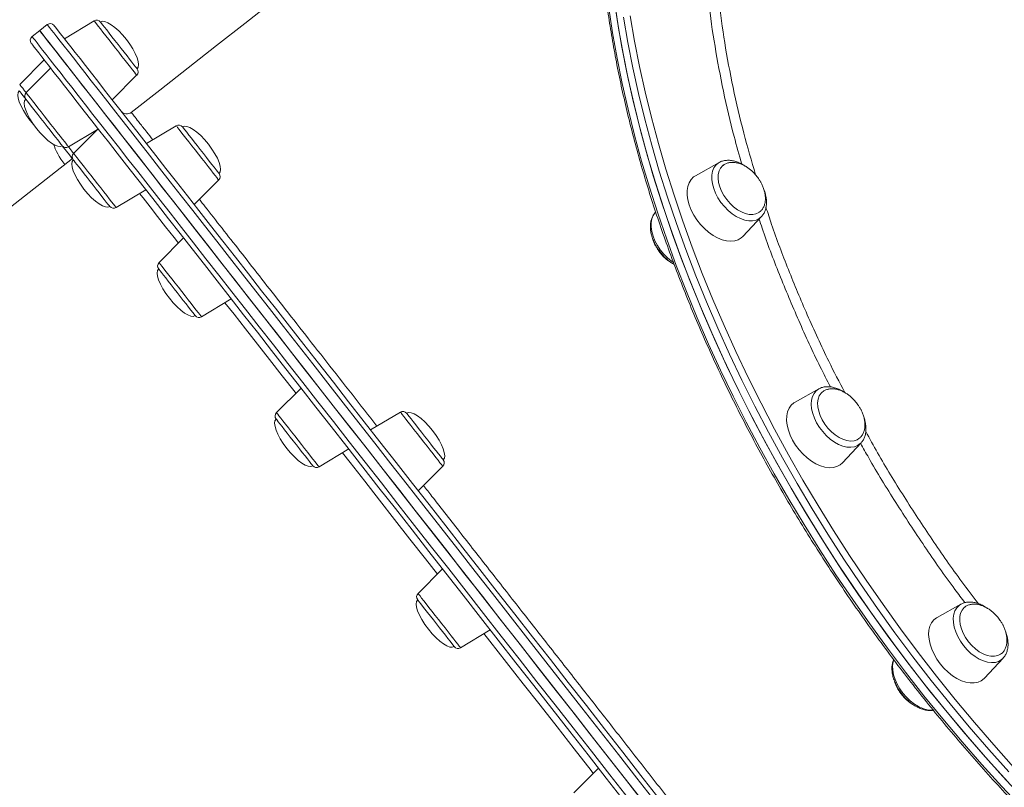
# Model space of a CAD drawing. Units: millimetres. Extents: x -10671 to 33209, y -8276 to 4193.
# Drawn here: x -2513 to -2106, y 2179 to 2496 of the extents above; entities that cross this region are included whole.
import ezdxf

# ---------------------------------------------------------------- set-up
doc = ezdxf.new("R2010")
doc.units = ezdxf.units.MM

msp = doc.modelspace()

# ---------------------------------------------------------------- linework, layer by layer
at = {"color": 7, "linetype": 'Continuous', "lineweight": 15}
for p, q in [((-2502.07, 2494.43), (-2505.22, 2491.96)), ((-2482.66, 2495.98), (-2494.95, 2488.58)), ((-2505.22, 2491.96), (-2508.37, 2489.5)), ((-2503.36, 2479.85), (-2513.49, 2469.69)), ((-2500.7, 2476.45), (-2510.83, 2466.29)), ((-2475.22, 2463.38), (-2465.09, 2473.54)), ((-2493.26, 2443.85), (-2481.28, 2451.07)), ((-2481.02, 2451.33), (-2491.16, 2441.17)), ((-2448.71, 2452.62), (-2461, 2445.22)), ((-2491.63, 2439.1), (-2772.11, 2219.5)), ((-2224.01, 2437.41), (-2233.83, 2431.93)), ((-2441.28, 2420.02), (-2431.14, 2430.18)), ((-2473.59, 2418.73), (-2461.3, 2426.13)), ((-2250.28, 2416.89), (-2250.44, 2416.71)), ((-2214.2, 2406.85), (-2206.52, 2415.07)), ((-2445.68, 2406.18), (-2455.81, 2396.02)), ((-2438.24, 2373.58), (-2425.95, 2380.98)), ((-2397.06, 2344.09), (-2407.2, 2333.93)), ((-2182.83, 2343.76), (-2192.65, 2338.28)), ((-2355.97, 2334.18), (-2368.26, 2326.77)), ((-2389.63, 2311.49), (-2377.34, 2318.9)), ((-2173.02, 2313.2), (-2165.34, 2321.42)), ((-2348.54, 2301.58), (-2338.4, 2311.73)), ((-2338.5, 2269.29), (-2348.64, 2259.14)), ((-2124.05, 2254.68), (-2133.87, 2249.2)), ((-2331.07, 2236.69), (-2318.77, 2244.1)), ((-2114.24, 2224.12), (-2106.56, 2232.34)), ((-2273.97, 2186.88), (-2284.11, 2176.72))]:
    msp.add_line(p, q, dxfattribs=at)
at = {"color": 7, "linetype": 'Continuous', "lineweight": 15, "flags": 128}
for points in [[(-2268.17, 2614.06), (-2273.26, 2610.07), (-2284.07, 2601.61), (-2294.98, 2593.07), (-2306, 2584.44), (-2317.11, 2575.74), (-2328.32, 2566.97), (-2339.6, 2558.13), (-2350.97, 2549.24), (-2362.4, 2540.28), (-2373.89, 2531.28), (-2385.45, 2522.24), (-2397.05, 2513.16), (-2408.69, 2504.04), (-2420.37, 2494.89), (-2432.08, 2485.73), (-2443.81, 2476.54), (-2455.56, 2467.35), (-2467.31, 2458.14)], [(-2267.62, 2505.95), (-2266.09, 2495.58), (-2264.3, 2485.13), (-2262.23, 2474.61), (-2259.89, 2464.01), (-2257.28, 2453.35), (-2254.41, 2442.65), (-2251.28, 2431.89), (-2247.88, 2421.11), (-2244.23, 2410.3), (-2240.32, 2399.47), (-2236.17, 2388.63), (-2231.76, 2377.8), (-2227.11, 2366.97), (-2222.22, 2356.16), (-2217.09, 2345.38), (-2211.72, 2334.64), (-2206.13, 2323.93), (-2200.32, 2313.28), (-2194.28, 2302.7), (-2188.04, 2292.18), (-2181.58, 2281.74), (-2174.92, 2271.39), (-2168.06, 2261.13), (-2161, 2250.98), (-2153.76, 2240.94), (-2146.34, 2231.02), (-2138.74, 2221.23), (-2130.97, 2211.57), (-2123.04, 2202.05), (-2114.95, 2192.69), (-2106.71, 2183.49), (-2098.33, 2174.45)], [(-2267.26, 2503.37), (-2265.67, 2492.98), (-2263.8, 2482.51), (-2261.67, 2471.96), (-2259.26, 2461.35), (-2256.59, 2450.68), (-2253.65, 2439.96), (-2250.45, 2429.2), (-2246.99, 2418.41), (-2243.28, 2407.59), (-2239.31, 2396.76), (-2235.09, 2385.92), (-2230.62, 2375.09), (-2225.91, 2364.27), (-2220.95, 2353.46), (-2215.77, 2342.69), (-2210.35, 2331.96), (-2204.7, 2321.27), (-2198.83, 2310.63), (-2192.74, 2300.06), (-2186.44, 2289.56), (-2179.93, 2279.14), (-2173.22, 2268.82), (-2166.31, 2258.58), (-2159.21, 2248.46), (-2151.92, 2238.45), (-2144.45, 2228.56), (-2136.81, 2218.8), (-2129, 2209.18), (-2121.03, 2199.7), (-2112.91, 2190.38), (-2104.63, 2181.21)], [(-2499.26, 2494.09), (-2499.16, 2493.95), (-2498.83, 2493.53), (-2498.29, 2492.84), (-2497.54, 2491.88), (-2496.57, 2490.64), (-2495.38, 2489.13), (-2493.98, 2487.34), (-2492.37, 2485.29), (-2490.55, 2482.96), (-2488.52, 2480.37), (-2486.29, 2477.51), (-2483.84, 2474.39), (-2481.2, 2471.01), (-2478.35, 2467.37), (-2475.3, 2463.48), (-2472.06, 2459.34), (-2468.62, 2454.94), (-2464.99, 2450.31), (-2461.17, 2445.43), (-2457.16, 2440.32), (-2452.98, 2434.97), (-2448.61, 2429.39), (-2444.07, 2423.59), (-2439.36, 2417.58), (-2434.48, 2411.34), (-2429.44, 2404.9), (-2424.23, 2398.25), (-2418.87, 2391.41), (-2413.36, 2384.37), (-2407.7, 2377.15), (-2401.9, 2369.74), (-2395.97, 2362.15), (-2389.9, 2354.4), (-2383.7, 2346.49), (-2377.38, 2338.41), (-2370.94, 2330.19), (-2364.39, 2321.82), (-2357.73, 2313.32), (-2350.97, 2304.68), (-2344.11, 2295.93), (-2337.17, 2287.05), (-2330.13, 2278.07), (-2323.02, 2268.99), (-2315.84, 2259.81), (-2308.58, 2250.55), (-2301.27, 2241.2), (-2293.89, 2231.79), (-2286.47, 2222.31), (-2279, 2212.77), (-2271.5, 2203.18), (-2263.96, 2193.56), (-2256.4, 2183.9), (-2248.81, 2174.21)], [(-2480.05, 2495.5), (-2479.94, 2495.36), (-2479.62, 2494.95), (-2479.09, 2494.27), (-2478.37, 2493.36), (-2477.48, 2492.22), (-2476.45, 2490.91), (-2475.31, 2489.44), (-2474.08, 2487.88), (-2472.81, 2486.25), (-2471.53, 2484.61), (-2470.27, 2483.01), (-2469.08, 2481.49), (-2467.99, 2480.1), (-2467.03, 2478.87), (-2466.22, 2477.84), (-2465.6, 2477.04), (-2465.17, 2476.5), (-2464.95, 2476.22), (-2464.93, 2476.18)], [(-2329.23, 2267.19), (-2336.37, 2276.3), (-2343.42, 2285.31), (-2350.39, 2294.21), (-2357.26, 2302.98), (-2364.04, 2311.64), (-2370.71, 2320.16), (-2377.27, 2328.55), (-2383.72, 2336.79), (-2390.06, 2344.87), (-2396.26, 2352.8), (-2402.34, 2360.57), (-2408.29, 2368.16), (-2414.09, 2375.57), (-2419.75, 2382.8), (-2425.27, 2389.85), (-2430.63, 2396.69), (-2435.83, 2403.34), (-2440.88, 2409.78), (-2445.75, 2416.01), (-2450.46, 2422.03), (-2455, 2427.82), (-2459.36, 2433.39), (-2463.54, 2438.72), (-2467.53, 2443.83), (-2471.34, 2448.69), (-2474.96, 2453.31), (-2478.38, 2457.69), (-2481.62, 2461.81), (-2484.65, 2465.69), (-2487.48, 2469.3), (-2490.11, 2472.66), (-2492.53, 2475.75), (-2494.75, 2478.59), (-2496.76, 2481.15), (-2498.55, 2483.45), (-2500.14, 2485.47), (-2501.51, 2487.22), (-2502.67, 2488.7), (-2503.61, 2489.91), (-2504.34, 2490.83), (-2504.85, 2491.49), (-2505.14, 2491.86), (-2505.22, 2491.96)], [(-2505.22, 2491.96), (-2505.11, 2491.82), (-2504.79, 2491.41), (-2504.24, 2490.71), (-2503.49, 2489.74), (-2502.51, 2488.5), (-2501.32, 2486.98), (-2499.92, 2485.19), (-2498.3, 2483.12), (-2496.47, 2480.79), (-2494.43, 2478.18), (-2492.18, 2475.31), (-2489.73, 2472.18), (-2487.07, 2468.78), (-2484.21, 2465.13), (-2481.15, 2461.22), (-2477.89, 2457.05), (-2474.43, 2452.64), (-2470.79, 2447.98), (-2466.95, 2443.08), (-2462.93, 2437.94), (-2458.72, 2432.57), (-2454.34, 2426.97), (-2449.77, 2421.15), (-2445.04, 2415.1), (-2440.14, 2408.84), (-2435.07, 2402.37), (-2429.84, 2395.69), (-2424.46, 2388.81), (-2418.92, 2381.74), (-2413.24, 2374.48), (-2407.41, 2367.04), (-2401.45, 2359.42), (-2395.35, 2351.63), (-2389.12, 2343.68), (-2382.77, 2335.57), (-2376.31, 2327.31), (-2369.72, 2318.9), (-2363.04, 2310.36), (-2356.24, 2301.69), (-2349.36, 2292.89), (-2342.38, 2283.98), (-2335.31, 2274.95), (-2328.17, 2265.83), (-2320.95, 2256.61), (-2313.66, 2247.3), (-2306.31, 2237.91), (-2298.9, 2228.45), (-2291.45, 2218.93), (-2283.95, 2209.35), (-2276.41, 2199.72), (-2268.83, 2190.05), (-2261.24, 2180.34), (-2253.62, 2170.61)], [(-2263.18, 2173.1), (-2270.75, 2182.77), (-2278.3, 2192.41), (-2285.82, 2202.01), (-2293.3, 2211.56), (-2300.74, 2221.06), (-2308.13, 2230.5), (-2315.47, 2239.87), (-2322.74, 2249.17), (-2329.95, 2258.38), (-2337.09, 2267.49), (-2344.15, 2276.51), (-2351.13, 2285.42), (-2358.02, 2294.22), (-2364.81, 2302.9), (-2371.51, 2311.45), (-2378.1, 2319.87), (-2384.58, 2328.14), (-2390.94, 2336.27), (-2397.18, 2344.24), (-2403.3, 2352.05), (-2409.28, 2359.7), (-2415.13, 2367.17), (-2420.84, 2374.46), (-2426.4, 2381.56), (-2431.81, 2388.47), (-2437.07, 2395.19), (-2442.17, 2401.71), (-2447.11, 2408.01), (-2451.88, 2414.11), (-2456.48, 2419.98), (-2460.91, 2425.64), (-2465.16, 2431.07), (-2469.23, 2436.26), (-2473.12, 2441.22), (-2476.81, 2445.95), (-2480.32, 2450.42), (-2483.63, 2454.66), (-2486.75, 2458.64), (-2489.67, 2462.36), (-2492.39, 2465.84), (-2494.9, 2469.05), (-2497.21, 2472), (-2499.31, 2474.68), (-2501.21, 2477.1), (-2502.89, 2479.25), (-2504.36, 2481.13), (-2505.62, 2482.74), (-2506.67, 2484.08), (-2507.5, 2485.14), (-2508.11, 2485.93), (-2508.51, 2486.44), (-2508.7, 2486.67), (-2508.71, 2486.69)], [(-2510.99, 2463.65), (-2511.35, 2464.11), (-2512.19, 2465.18), (-2512.86, 2466.03), (-2513.33, 2466.64), (-2513.6, 2466.97), (-2513.65, 2467.04)], [(-2502.14, 2452.35), (-2503.42, 2453.98), (-2504.7, 2455.61), (-2505.94, 2457.2), (-2507.11, 2458.69), (-2508.17, 2460.05), (-2509.1, 2461.23), (-2509.87, 2462.21), (-2510.44, 2462.95), (-2510.82, 2463.43), (-2510.99, 2463.64), (-2510.99, 2463.65)], [(-2495.87, 2444.33), (-2495.88, 2444.34), (-2496.04, 2444.55), (-2496.41, 2445.02), (-2496.99, 2445.76), (-2497.75, 2446.73), (-2498.67, 2447.91), (-2499.73, 2449.27), (-2500.9, 2450.76), (-2502.14, 2452.35)], [(-2446.1, 2452.14), (-2446.1, 2452.14), (-2445.98, 2451.98), (-2445.64, 2451.55), (-2445.09, 2450.85)], [(-2445.09, 2450.85), (-2444.36, 2449.91), (-2443.46, 2448.76), (-2442.42, 2447.43), (-2441.26, 2445.96), (-2440.03, 2444.39), (-2438.76, 2442.76), (-2437.48, 2441.12), (-2436.23, 2439.53), (-2435.04, 2438.02), (-2433.96, 2436.63), (-2433.01, 2435.42), (-2432.22, 2434.41), (-2431.61, 2433.63), (-2431.2, 2433.11), (-2431, 2432.85), (-2430.98, 2432.83)], [(-2494.16, 2442.15), (-2495.32, 2443.63), (-2495.87, 2444.33)], [(-2491.72, 2439.03), (-2492.92, 2440.57), (-2494.16, 2442.15)], [(-2480.59, 2424.81), (-2481.79, 2426.35), (-2483.05, 2427.96), (-2484.34, 2429.6), (-2485.6, 2431.22), (-2486.82, 2432.77), (-2487.94, 2434.2), (-2488.94, 2435.49), (-2489.8, 2436.58), (-2490.48, 2437.45), (-2490.97, 2438.07), (-2491.25, 2438.43), (-2491.32, 2438.52)], [(-2222.4, 2436.24), (-2222.57, 2436.1), (-2223.43, 2435.12), (-2224.04, 2433.91), (-2224.39, 2432.48), (-2224.46, 2430.88), (-2224.25, 2429.16), (-2223.78, 2427.37)], [(-2233.83, 2431.93), (-2234.62, 2431.41), (-2235.67, 2430.36), (-2236.48, 2429.05), (-2237.02, 2427.52), (-2237.29, 2425.79), (-2237.27, 2423.91), (-2236.98, 2421.91), (-2236.42, 2419.84)], [(-2476.2, 2419.21), (-2476.25, 2419.27), (-2476.51, 2419.61), (-2476.98, 2420.2), (-2477.64, 2421.05), (-2478.48, 2422.12), (-2479.47, 2423.39), (-2480.59, 2424.81)], [(-2223.78, 2427.37), (-2223.05, 2425.55), (-2222.08, 2423.76), (-2220.9, 2422.05), (-2219.55, 2420.47), (-2218.06, 2419.07), (-2216.49, 2417.88), (-2214.86, 2416.95), (-2213.23, 2416.29), (-2211.65, 2415.92), (-2210.16, 2415.86), (-2208.81, 2416.12), (-2207.63, 2416.67), (-2207.4, 2416.82)], [(-2236.42, 2419.84), (-2235.59, 2417.75), (-2234.53, 2415.68), (-2233.24, 2413.68), (-2231.77, 2411.8), (-2230.14, 2410.08), (-2228.39, 2408.54), (-2226.55, 2407.24), (-2224.68, 2406.2), (-2222.81, 2405.44), (-2220.99, 2404.97), (-2219.24, 2404.82), (-2217.62, 2404.98), (-2216.16, 2405.44), (-2214.9, 2406.21), (-2214.2, 2406.85)], [(-2443.57, 2377.54), (-2444.62, 2378.88), (-2445.78, 2380.36), (-2447.02, 2381.94), (-2448.29, 2383.57), (-2449.57, 2385.2), (-2450.82, 2386.79), (-2452, 2388.3), (-2453.07, 2389.67), (-2454.01, 2390.87), (-2454.79, 2391.86), (-2455.38, 2392.62), (-2455.78, 2393.13), (-2455.96, 2393.36), (-2455.97, 2393.38)], [(-2440.85, 2374.06), (-2440.85, 2374.06), (-2441, 2374.25), (-2441.35, 2374.7), (-2441.91, 2375.42), (-2442.66, 2376.37), (-2443.57, 2377.54)], [(-2181.38, 2342.45), (-2181.88, 2341.95), (-2182.61, 2340.84), (-2183.08, 2339.51), (-2183.28, 2337.98), (-2183.2, 2336.31), (-2182.85, 2334.54), (-2182.23, 2332.73), (-2181.37, 2330.92)], [(-2192.65, 2338.28), (-2193.15, 2337.97), (-2194.25, 2336.99), (-2195.12, 2335.75), (-2195.73, 2334.27), (-2196.07, 2332.59), (-2196.12, 2330.74), (-2195.9, 2328.76), (-2195.41, 2326.71), (-2194.64, 2324.62), (-2193.64, 2322.54)], [(-2393.62, 2313.74), (-2394.45, 2314.79), (-2395.42, 2316.04), (-2396.53, 2317.46), (-2397.73, 2318.99), (-2398.99, 2320.6), (-2400.27, 2322.23), (-2401.54, 2323.85), (-2402.76, 2325.41), (-2403.89, 2326.86), (-2404.91, 2328.15), (-2405.78, 2329.26), (-2406.47, 2330.15), (-2406.98, 2330.8), (-2407.28, 2331.18), (-2407.36, 2331.29)], [(-2353.36, 2333.7), (-2353.36, 2333.69), (-2353.21, 2333.51), (-2352.86, 2333.05), (-2352.3, 2332.33), (-2351.55, 2331.38), (-2350.63, 2330.21), (-2349.58, 2328.87)], [(-2181.37, 2330.92), (-2180.29, 2329.17), (-2179.01, 2327.52), (-2177.58, 2326.03), (-2176.04, 2324.74), (-2174.43, 2323.69), (-2172.8, 2322.9), (-2171.19, 2322.4), (-2169.65, 2322.2), (-2168.23, 2322.31), (-2166.97, 2322.72), (-2166.18, 2323.2)], [(-2349.58, 2328.87), (-2348.42, 2327.38), (-2347.18, 2325.8), (-2345.91, 2324.17), (-2344.63, 2322.54), (-2343.38, 2320.95), (-2342.21, 2319.45), (-2341.13, 2318.08), (-2340.2, 2316.88), (-2339.42, 2315.89), (-2338.83, 2315.13), (-2338.43, 2314.63), (-2338.25, 2314.39), (-2338.24, 2314.38)], [(-2193.64, 2322.54), (-2192.4, 2320.52), (-2190.97, 2318.61), (-2189.38, 2316.84), (-2187.65, 2315.25), (-2185.84, 2313.89), (-2183.97, 2312.78), (-2182.1, 2311.95), (-2180.26, 2311.41), (-2178.49, 2311.17), (-2176.84, 2311.25), (-2175.33, 2311.65), (-2174.02, 2312.34), (-2173.02, 2313.2)], [(-2392.24, 2311.97), (-2392.28, 2312.03), (-2392.52, 2312.33), (-2392.97, 2312.91), (-2393.62, 2313.74)], [(-2254.75, 2172.06), (-2262.37, 2181.79), (-2269.96, 2191.49), (-2277.53, 2201.15), (-2285.06, 2210.78), (-2292.56, 2220.35), (-2300.01, 2229.86), (-2307.41, 2239.31), (-2314.75, 2248.69), (-2322.02, 2257.98), (-2329.23, 2267.19)], [(-2334.14, 2237.77), (-2334.68, 2238.46), (-2335.41, 2239.4), (-2336.31, 2240.54), (-2337.35, 2241.87), (-2338.51, 2243.35), (-2339.74, 2244.92), (-2341.01, 2246.55), (-2342.29, 2248.18), (-2343.54, 2249.78), (-2344.73, 2251.29), (-2345.81, 2252.67), (-2346.76, 2253.89), (-2347.55, 2254.9), (-2348.16, 2255.68), (-2348.58, 2256.21), (-2348.78, 2256.46), (-2348.8, 2256.49)], [(-2122.45, 2253.49), (-2122.69, 2253.29), (-2123.53, 2252.3), (-2124.12, 2251.06), (-2124.44, 2249.62), (-2124.49, 2248.01), (-2124.27, 2246.28), (-2123.77, 2244.48), (-2123.02, 2242.66), (-2122.03, 2240.88), (-2120.84, 2239.18)], [(-2133.87, 2249.2), (-2134.06, 2249.09), (-2135.22, 2248.18), (-2136.15, 2247), (-2136.82, 2245.58), (-2137.23, 2243.94), (-2137.36, 2242.13), (-2137.2, 2240.19), (-2136.78, 2238.15), (-2136.08, 2236.06), (-2135.13, 2233.98), (-2133.95, 2231.94), (-2132.57, 2229.99)], [(-2333.67, 2237.17), (-2333.67, 2237.17), (-2333.8, 2237.33), (-2334.14, 2237.77)], [(-2120.84, 2239.18), (-2119.47, 2237.61), (-2117.98, 2236.23), (-2116.39, 2235.06), (-2114.76, 2234.15), (-2113.14, 2233.51), (-2111.57, 2233.17), (-2110.09, 2233.14), (-2108.74, 2233.42), (-2107.58, 2233.99), (-2107.17, 2234.3)], [(-2132.57, 2229.99), (-2131.01, 2228.18), (-2129.32, 2226.55), (-2127.52, 2225.13), (-2125.66, 2223.95), (-2123.79, 2223.05), (-2121.93, 2222.43), (-2120.14, 2222.12), (-2118.46, 2222.13), (-2116.91, 2222.44), (-2115.55, 2223.06), (-2114.39, 2223.97), (-2114.24, 2224.12)]]:
    msp.add_lwpolyline(points, dxfattribs=at)
at = {"color": 8, "linetype": 'Continuous', "lineweight": 15, "flags": 128}
for points in [[(-2269.74, 2501.42), (-2268.15, 2491.04), (-2266.28, 2480.57), (-2264.15, 2470.02), (-2261.74, 2459.41), (-2259.07, 2448.74), (-2256.13, 2438.02), (-2252.93, 2427.26), (-2249.47, 2416.47), (-2245.76, 2405.65), (-2241.79, 2394.82), (-2237.57, 2383.98), (-2233.1, 2373.15), (-2228.39, 2362.33), (-2223.43, 2351.52), (-2218.25, 2340.75), (-2212.83, 2330.01), (-2207.18, 2319.32), (-2201.31, 2308.69), (-2195.22, 2298.12), (-2188.92, 2287.62), (-2182.41, 2277.2), (-2175.7, 2266.87), (-2168.79, 2256.64), (-2161.69, 2246.52), (-2154.4, 2236.51), (-2146.93, 2226.62), (-2139.29, 2216.86), (-2131.48, 2207.23), (-2123.51, 2197.76), (-2115.39, 2188.44), (-2107.11, 2179.27), (-2098.69, 2170.28)], [(-2260.83, 2498.01), (-2259.04, 2487.61), (-2256.98, 2477.13), (-2254.65, 2466.58), (-2252.06, 2455.97), (-2249.2, 2445.31), (-2246.08, 2434.61), (-2242.7, 2423.88), (-2239.07, 2413.11), (-2235.18, 2402.34), (-2231.04, 2391.55), (-2226.65, 2380.76), (-2222.02, 2369.99), (-2217.15, 2359.23), (-2212.04, 2348.5), (-2206.71, 2337.8), (-2201.14, 2327.15), (-2195.35, 2316.55), (-2189.35, 2306.01), (-2183.13, 2295.54), (-2176.7, 2285.15), (-2170.07, 2274.84), (-2163.24, 2264.63), (-2156.22, 2254.53), (-2149.01, 2244.53), (-2141.62, 2234.66), (-2134.06, 2224.91), (-2126.33, 2215.3), (-2118.43, 2205.83), (-2110.38, 2196.51), (-2102.18, 2187.35)], [(-2250.47, 2173.08), (-2258.09, 2182.81), (-2265.68, 2192.51), (-2273.26, 2202.19), (-2280.8, 2211.81), (-2288.3, 2221.4), (-2295.75, 2230.92), (-2303.16, 2240.38), (-2310.51, 2249.77), (-2317.8, 2259.07), (-2325.02, 2268.29), (-2332.16, 2277.42), (-2339.23, 2286.44), (-2346.21, 2295.36), (-2353.09, 2304.15), (-2359.89, 2312.83), (-2366.57, 2321.37), (-2373.16, 2329.78), (-2379.62, 2338.04), (-2385.97, 2346.15), (-2392.2, 2354.1), (-2398.3, 2361.89), (-2404.26, 2369.51), (-2410.09, 2376.95), (-2415.77, 2384.21), (-2421.31, 2391.28), (-2426.69, 2398.15), (-2431.92, 2404.83), (-2436.99, 2411.3), (-2441.89, 2417.57), (-2446.62, 2423.61), (-2451.19, 2429.44), (-2455.57, 2435.04), (-2459.78, 2440.41), (-2463.8, 2445.55), (-2467.64, 2450.45), (-2471.28, 2455.11), (-2474.74, 2459.52), (-2478, 2463.68), (-2481.06, 2467.59), (-2483.92, 2471.25), (-2486.58, 2474.64), (-2489.03, 2477.78), (-2491.28, 2480.65), (-2493.32, 2483.25), (-2495.15, 2485.59), (-2496.77, 2487.65), (-2498.17, 2489.45), (-2499.36, 2490.97), (-2500.34, 2492.21), (-2501.09, 2493.18), (-2501.64, 2493.87), (-2501.96, 2494.29), (-2502.07, 2494.43), (-2502.07, 2494.43)], [(-2465.09, 2473.54), (-2465.19, 2473.68), (-2465.51, 2474.09), (-2466.04, 2474.76), (-2466.76, 2475.68), (-2467.66, 2476.82), (-2468.71, 2478.16), (-2469.88, 2479.66), (-2471.16, 2481.29), (-2472.5, 2483), (-2473.87, 2484.76), (-2475.24, 2486.51), (-2476.59, 2488.23), (-2477.86, 2489.85), (-2479.03, 2491.35), (-2480.08, 2492.69), (-2480.98, 2493.84), (-2481.7, 2494.76), (-2482.23, 2495.43), (-2482.55, 2495.84), (-2482.66, 2495.98), (-2482.66, 2495.98)], [(-2104.23, 2185.43), (-2112.47, 2194.63), (-2120.56, 2204), (-2128.49, 2213.51), (-2136.26, 2223.17), (-2143.86, 2232.96), (-2151.28, 2242.88), (-2158.52, 2252.92), (-2165.58, 2263.07), (-2172.44, 2273.33), (-2179.1, 2283.68), (-2185.56, 2294.12), (-2191.8, 2304.64), (-2197.84, 2315.23), (-2203.65, 2325.88), (-2209.24, 2336.58), (-2214.61, 2347.32), (-2219.74, 2358.1), (-2224.63, 2368.91), (-2229.28, 2379.74), (-2233.69, 2390.57), (-2237.84, 2401.41), (-2241.75, 2412.24), (-2245.4, 2423.05), (-2248.8, 2433.84), (-2251.93, 2444.59), (-2254.8, 2455.3), (-2257.41, 2465.95), (-2259.75, 2476.55), (-2261.82, 2487.08), (-2263.61, 2497.53)], [(-2508.37, 2489.5), (-2508.36, 2489.48), (-2508.17, 2489.24), (-2507.77, 2488.73), (-2507.15, 2487.94), (-2506.32, 2486.87), (-2505.27, 2485.53), (-2504, 2483.91), (-2502.52, 2482.03), (-2500.83, 2479.87), (-2498.93, 2477.43), (-2496.81, 2474.74), (-2494.49, 2471.77), (-2491.97, 2468.55), (-2489.24, 2465.06), (-2486.31, 2461.31), (-2483.17, 2457.32), (-2479.85, 2453.06), (-2476.32, 2448.57), (-2472.61, 2443.82), (-2468.71, 2438.84), (-2464.62, 2433.62), (-2460.35, 2428.16), (-2455.9, 2422.48), (-2451.28, 2416.58), (-2446.49, 2410.46), (-2441.53, 2404.12), (-2436.4, 2397.58), (-2431.12, 2390.83), (-2425.68, 2383.88), (-2420.09, 2376.75), (-2414.36, 2369.42), (-2408.48, 2361.92), (-2402.47, 2354.24), (-2396.33, 2346.39), (-2390.06, 2338.38), (-2383.66, 2330.22), (-2377.15, 2321.91), (-2370.53, 2313.45), (-2363.81, 2304.86), (-2356.98, 2296.14), (-2350.06, 2287.3), (-2343.05, 2278.35), (-2335.96, 2269.29), (-2328.79, 2260.13), (-2321.54, 2250.88), (-2314.23, 2241.54), (-2306.86, 2232.13), (-2299.44, 2222.65), (-2291.97, 2213.1), (-2284.45, 2203.5), (-2276.9, 2193.86), (-2269.32, 2184.18), (-2261.71, 2174.46)], [(-2513.49, 2469.69), (-2513.47, 2469.66), (-2513.27, 2469.41), (-2512.86, 2468.89), (-2512.25, 2468.11), (-2511.46, 2467.09), (-2510.83, 2466.29)], [(-2510.83, 2466.29), (-2510.83, 2466.29), (-2510.71, 2466.13), (-2510.36, 2465.69), (-2509.82, 2465), (-2509.08, 2464.06), (-2508.17, 2462.89), (-2507.11, 2461.54), (-2505.93, 2460.03), (-2504.65, 2458.39), (-2503.3, 2456.67), (-2501.93, 2454.92), (-2500.55, 2453.16), (-2499.22, 2451.46), (-2497.95, 2449.84), (-2496.79, 2448.35), (-2495.75, 2447.03), (-2494.87, 2445.9), (-2494.17, 2445), (-2493.66, 2444.35), (-2493.35, 2443.97), (-2493.26, 2443.85)], [(-2431.14, 2430.18), (-2431.19, 2430.24), (-2431.44, 2430.57), (-2431.9, 2431.15), (-2432.56, 2431.99), (-2433.4, 2433.06), (-2434.4, 2434.34), (-2435.53, 2435.79), (-2436.78, 2437.38), (-2438.1, 2439.07), (-2439.47, 2440.82), (-2440.84, 2442.58), (-2442.2, 2444.31), (-2443.5, 2445.97), (-2444.71, 2447.52), (-2445.8, 2448.91), (-2446.75, 2450.12), (-2447.53, 2451.12), (-2448.13, 2451.88), (-2448.52, 2452.38), (-2448.7, 2452.61), (-2448.71, 2452.62)], [(-2493.26, 2443.85), (-2493.2, 2443.77), (-2491.87, 2442.08), (-2491.16, 2441.17)], [(-2491.16, 2441.17), (-2491.1, 2441.09), (-2490.83, 2440.74), (-2490.35, 2440.13), (-2489.68, 2439.27), (-2488.82, 2438.18), (-2487.81, 2436.88), (-2486.66, 2435.42), (-2485.41, 2433.82), (-2484.08, 2432.13), (-2482.71, 2430.38), (-2481.33, 2428.62), (-2479.98, 2426.89), (-2478.69, 2425.24), (-2477.49, 2423.7), (-2476.41, 2422.32), (-2475.47, 2421.13), (-2474.71, 2420.15), (-2474.13, 2419.42), (-2473.76, 2418.94), (-2473.6, 2418.73), (-2473.59, 2418.73)], [(-2206.52, 2415.07), (-2207.52, 2414.23), (-2208.78, 2413.62), (-2210.21, 2413.3), (-2211.78, 2413.3), (-2213.46, 2413.59), (-2215.19, 2414.19), (-2216.95, 2415.07), (-2218.68, 2416.21), (-2220.34, 2417.59), (-2221.89, 2419.16), (-2223.3, 2420.9), (-2224.52, 2422.76), (-2225.54, 2424.69), (-2226.31, 2426.64), (-2226.84, 2428.57), (-2227.09, 2430.44), (-2227.07, 2432.18), (-2226.77, 2433.77), (-2226.21, 2435.16), (-2225.39, 2436.31), (-2224.34, 2437.21), (-2224.01, 2437.41)], [(-2447.81, 2404.04), (-2449.61, 2406.34), (-2453.11, 2410.81), (-2456.42, 2415.03), (-2459.53, 2419.01), (-2462.45, 2422.73), (-2463.89, 2424.57)], [(-2250.44, 2416.71), (-2250.49, 2416.66), (-2251.31, 2415.5), (-2251.87, 2414.11), (-2252.16, 2412.53), (-2252.19, 2410.78), (-2251.93, 2408.92), (-2251.41, 2406.99), (-2250.64, 2405.03), (-2249.62, 2403.1), (-2248.4, 2401.25), (-2246.99, 2399.51), (-2245.44, 2397.93), (-2243.78, 2396.55), (-2242.98, 2395.99)], [(-2455.81, 2396.02), (-2455.79, 2396), (-2455.6, 2395.74), (-2455.19, 2395.22), (-2454.57, 2394.44), (-2453.78, 2393.42), (-2452.82, 2392.19), (-2451.71, 2390.78), (-2450.49, 2389.22), (-2449.18, 2387.55), (-2447.82, 2385.82), (-2446.45, 2384.06), (-2445.08, 2382.31), (-2443.77, 2380.63), (-2442.53, 2379.05), (-2441.4, 2377.62), (-2440.42, 2376.36), (-2439.59, 2375.31), (-2438.95, 2374.49), (-2438.51, 2373.92), (-2438.28, 2373.63), (-2438.24, 2373.58)], [(-2399.2, 2341.95), (-2399.53, 2342.38), (-2404.89, 2349.22), (-2410.1, 2355.87), (-2415.15, 2362.33), (-2420.05, 2368.59), (-2424.79, 2374.64), (-2428.54, 2379.42)], [(-2165.34, 2321.42), (-2165.62, 2321.15), (-2166.74, 2320.34), (-2168.06, 2319.83), (-2169.54, 2319.61), (-2171.15, 2319.71), (-2172.85, 2320.11), (-2174.6, 2320.8), (-2176.35, 2321.77), (-2178.06, 2322.99), (-2179.69, 2324.44), (-2181.2, 2326.07), (-2182.55, 2327.85), (-2183.71, 2329.74), (-2184.64, 2331.68), (-2185.34, 2333.64), (-2185.77, 2335.55), (-2185.93, 2337.38), (-2185.82, 2339.08), (-2185.43, 2340.6), (-2184.78, 2341.92), (-2183.89, 2342.99), (-2182.83, 2343.76)], [(-2407.2, 2333.93), (-2407.2, 2333.93), (-2407.07, 2333.77), (-2406.73, 2333.34), (-2406.19, 2332.64), (-2405.45, 2331.7), (-2404.54, 2330.54), (-2403.48, 2329.18), (-2402.29, 2327.67), (-2401.01, 2326.03), (-2399.67, 2324.31), (-2398.29, 2322.56), (-2396.92, 2320.8), (-2395.58, 2319.1), (-2394.32, 2317.48), (-2393.15, 2315.99), (-2392.12, 2314.67), (-2391.24, 2313.54), (-2390.53, 2312.65), (-2390.02, 2311.99), (-2389.72, 2311.61), (-2389.63, 2311.49)], [(-2338.4, 2311.73), (-2338.41, 2311.75), (-2338.59, 2311.98), (-2338.98, 2312.48), (-2339.58, 2313.24), (-2340.36, 2314.23), (-2341.31, 2315.45), (-2342.4, 2316.84), (-2343.61, 2318.39), (-2344.91, 2320.05), (-2346.27, 2321.78), (-2347.64, 2323.54), (-2349.01, 2325.29), (-2350.33, 2326.98), (-2351.58, 2328.56), (-2352.71, 2330.02), (-2353.71, 2331.29), (-2354.55, 2332.37), (-2355.21, 2333.21), (-2355.67, 2333.79), (-2355.92, 2334.11), (-2355.97, 2334.18)], [(-2340.64, 2267.15), (-2345.55, 2273.43), (-2352, 2281.67), (-2358.35, 2289.77), (-2364.59, 2297.75), (-2370.72, 2305.58), (-2376.74, 2313.26), (-2379.93, 2317.34)], [(-2348.64, 2259.14), (-2348.58, 2259.06), (-2348.3, 2258.71), (-2347.83, 2258.1), (-2347.15, 2257.24), (-2346.3, 2256.15), (-2345.28, 2254.85), (-2344.14, 2253.39), (-2342.88, 2251.79), (-2341.56, 2250.09), (-2340.19, 2248.34), (-2338.81, 2246.59), (-2337.46, 2244.86), (-2336.17, 2243.21), (-2334.96, 2241.67), (-2333.88, 2240.29), (-2332.95, 2239.1), (-2332.18, 2238.12), (-2331.61, 2237.38), (-2331.23, 2236.91), (-2331.07, 2236.7), (-2331.07, 2236.69)], [(-2106.56, 2232.34), (-2107.19, 2231.77), (-2108.38, 2231.06), (-2109.75, 2230.64), (-2111.28, 2230.53), (-2112.93, 2230.73), (-2114.65, 2231.23), (-2116.4, 2232.01), (-2118.15, 2233.07), (-2119.84, 2234.37), (-2121.43, 2235.88), (-2122.89, 2237.57), (-2124.18, 2239.4), (-2125.27, 2241.31), (-2126.12, 2243.26), (-2126.73, 2245.2), (-2127.08, 2247.09), (-2127.15, 2248.88), (-2126.94, 2250.53), (-2126.46, 2251.99), (-2125.73, 2253.22), (-2124.76, 2254.21), (-2124.05, 2254.68)], [(-2276.11, 2184.74), (-2276.97, 2185.85), (-2284.08, 2194.92), (-2291.14, 2203.94), (-2298.16, 2212.9), (-2305.13, 2221.81), (-2312.04, 2230.64), (-2318.89, 2239.39), (-2321.36, 2242.54)], [(-2151.81, 2231.7), (-2152.04, 2230.87), (-2152.24, 2229.23), (-2152.17, 2227.44), (-2151.83, 2225.55), (-2151.22, 2223.6), (-2150.36, 2221.65), (-2149.28, 2219.74), (-2147.99, 2217.92), (-2146.53, 2216.23), (-2144.93, 2214.72), (-2143.24, 2213.42), (-2141.5, 2212.36), (-2139.75, 2211.57), (-2138.03, 2211.07), (-2136.38, 2210.88), (-2135.5, 2210.9)]]:
    msp.add_lwpolyline(points, dxfattribs=at)
at = {"color": 7, "linetype": 'Continuous', "lineweight": 15}
for centre, radius, start, end in [((-2500.84, 2492.85), 2, 38.0596, 128.0596), ((-2481.62, 2494.27), 2, 38.0596, 121.0596), ((-2507.14, 2487.92), 2, 128.0596, 218.0596), ((-2466.5, 2474.95), 2, 315.0596, 38.0596), ((-2509.42, 2464.88), 2, 135.0596, 218.0596), ((-2469.16, 2460.5), 3, 218.0596, 308.0382), ((-2447.68, 2450.91), 2, 38.0596, 121.0596), ((-2494.29, 2445.56), 2, 218.0596, 301.0596), ((-2489.75, 2439.75), 2, 135.0596, 218.0596), ((-2432.56, 2431.6), 2, 315.0596, 38.0596), ((-2474.62, 2420.44), 2, 218.0596, 301.0596), ((-2454.4, 2394.61), 2, 135.0596, 218.0596), ((-2439.27, 2375.29), 2, 218.0596, 301.0596), ((-2405.79, 2332.52), 2, 135.0596, 218.0596), ((-2354.94, 2332.46), 2, 38.0596, 121.0596), ((-2339.81, 2313.15), 2, 315.0596, 38.0596), ((-2390.66, 2313.21), 2, 218.0596, 301.0596), ((-2347.22, 2257.72), 2, 135.0596, 218.0596), ((-2332.1, 2238.41), 2, 218.0596, 301.0596)]:
    msp.add_arc(centre, radius, start, end, dxfattribs=at)
for centre, major_axis, start_param, end_param in [((-2472.49, 2485.84), (-7.56, 9.66), 4.712389, 6.283185), ((-2472.49, 2485.84), (7.56, -9.66), 0, 1.570796), ((-2506.09, 2457.38), (-7.56, 9.66), 0, 1.570796), ((-2503.43, 2453.99), (-7.56, 9.66), 0, 1.570796), ((-2506.09, 2457.38), (7.56, -9.66), 4.712389, 4.889058), ((-2503.43, 2453.99), (7.56, -9.66), 4.712389, 6.283185), ((-2438.54, 2442.49), (-7.56, 9.66), 4.712389, 6.283185), ((-2491.55, 2438.82), (-7.56, 9.66), 0.667239, 1.548558), ((-2438.54, 2442.49), (7.56, -9.66), 0, 1.570796), ((-2483.76, 2428.86), (-7.56, 9.66), 0, 1.570796), ((-2483.76, 2428.86), (7.56, -9.66), 4.712389, 6.283185), ((-2448.41, 2383.72), (-7.56, 9.66), 0, 1.570796), ((-2448.41, 2383.72), (7.56, -9.66), 4.712389, 6.283185), ((-2345.8, 2324.04), (-7.56, 9.66), 4.712389, 6.283185), ((-2399.8, 2321.63), (-7.56, 9.66), 0, 1.570796), ((-2345.8, 2324.04), (7.56, -9.66), 0, 1.570796), ((-2399.8, 2321.63), (7.56, -9.66), 4.712389, 6.283185), ((-2341.23, 2246.83), (-7.56, 9.66), 0, 1.570796), ((-2341.23, 2246.83), (7.56, -9.66), 4.712389, 6.283185)]:
    msp.add_ellipse(centre, major_axis=major_axis, ratio=0.326105, start_param=start_param, end_param=end_param, dxfattribs=at)
for points, knots in [([(-2227.03, 2704.46), (-2227.13, 2704.35), (-2228.81, 2702.37), (-2231.88, 2698.31), (-2236.22, 2692.27), (-2240.32, 2685.98), (-2244.21, 2679.48), (-2247.86, 2672.77), (-2251.29, 2665.85), (-2254.48, 2658.72), (-2257.44, 2651.4), (-2260.17, 2643.89), (-2262.65, 2636.19), (-2264.9, 2628.31), (-2266.9, 2620.26), (-2268.66, 2612.04), (-2270.17, 2603.65), (-2271.44, 2595.11), (-2272.46, 2586.41), (-2273.23, 2577.58), (-2273.75, 2568.6), (-2274.03, 2559.49), (-2274.06, 2550.26), (-2273.84, 2540.91), (-2273.37, 2531.45), (-2272.65, 2521.89), (-2271.68, 2512.23), (-2270.47, 2502.48), (-2269.01, 2492.64), (-2267.31, 2482.73), (-2265.36, 2472.75), (-2263.17, 2462.71), (-2260.74, 2452.62), (-2258.07, 2442.48), (-2255.17, 2432.3), (-2252.03, 2422.08), (-2248.65, 2411.85), (-2245.05, 2401.59), (-2241.22, 2391.33), (-2237.17, 2381.06), (-2232.9, 2370.79), (-2228.4, 2360.54), (-2223.7, 2350.31), (-2218.78, 2340.11), (-2213.65, 2329.94), (-2208.32, 2319.81), (-2202.79, 2309.73), (-2197.06, 2299.71), (-2191.14, 2289.75), (-2185.03, 2279.86), (-2178.74, 2270.05), (-2172.27, 2260.33), (-2165.63, 2250.7), (-2158.81, 2241.16), (-2151.83, 2231.73), (-2144.7, 2222.42), (-2137.4, 2213.22), (-2129.96, 2204.15), (-2122.38, 2195.21), (-2114.65, 2186.42), (-2106.8, 2177.76), (-2098.82, 2169.26), (-2090.71, 2160.92), (-2082.49, 2152.74), (-2074.17, 2144.73), (-2065.73, 2136.9), (-2057.2, 2129.24), (-2048.58, 2121.78), (-2039.88, 2114.5), (-2031.1, 2107.43), (-2022.24, 2100.55), (-2013.32, 2093.89), (-2004.34, 2087.43), (-1995.3, 2081.2), (-1986.22, 2075.18), (-1977.1, 2069.39), (-1967.95, 2063.84), (-1958.77, 2058.51), (-1949.57, 2053.43), (-1940.35, 2048.58), (-1931.13, 2043.99), (-1921.91, 2039.64), (-1912.69, 2035.54), (-1903.49, 2031.7), (-1894.31, 2028.11), (-1885.15, 2024.79), (-1876.03, 2021.73), (-1866.95, 2018.94), (-1857.91, 2016.41), (-1848.92, 2014.15), (-1840, 2012.16), (-1831.14, 2010.45), (-1822.35, 2009.01), (-1813.64, 2007.84), (-1805.02, 2006.95), (-1796.49, 2006.34), (-1788.06, 2006), (-1779.72, 2005.94), (-1771.5, 2006.16), (-1763.4, 2006.66), (-1755.42, 2007.43), (-1747.56, 2008.48), (-1739.84, 2009.8), (-1732.26, 2011.4), (-1724.83, 2013.27), (-1717.54, 2015.41), (-1710.41, 2017.82), (-1703.45, 2020.52), (-1698.1, 2022.78), (-1695.13, 2024.24), (-1694.36, 2024.61)], [0, 0, 0, 0, 0.000553, 0.009923, 0.019294, 0.028667, 0.038043, 0.047421, 0.056801, 0.066184, 0.075569, 0.084957, 0.094347, 0.103739, 0.113132, 0.122528, 0.131925, 0.141323, 0.150723, 0.160123, 0.169524, 0.178926, 0.188329, 0.197732, 0.207136, 0.216539, 0.225943, 0.235347, 0.244751, 0.254155, 0.263559, 0.272962, 0.282366, 0.291769, 0.301172, 0.310575, 0.319978, 0.329381, 0.338783, 0.348185, 0.357587, 0.366989, 0.37639, 0.385792, 0.395193, 0.404594, 0.413995, 0.423396, 0.432796, 0.442197, 0.451597, 0.460997, 0.470398, 0.479798, 0.489198, 0.498598, 0.507999, 0.517399, 0.526799, 0.536199, 0.5456, 0.555, 0.5644, 0.573801, 0.583202, 0.592602, 0.602003, 0.611405, 0.620806, 0.630207, 0.639609, 0.649011, 0.658413, 0.667815, 0.677218, 0.68662, 0.696023, 0.705427, 0.71483, 0.724234, 0.733638, 0.743042, 0.752446, 0.761851, 0.771255, 0.78066, 0.790065, 0.799469, 0.808874, 0.818278, 0.827682, 0.837086, 0.846489, 0.855892, 0.865293, 0.874694, 0.884094, 0.893492, 0.902889, 0.912284, 0.921677, 0.931069, 0.940458, 0.949845, 0.959229, 0.968611, 0.97799, 0.987367, 0.996742, 1, 1, 1, 1]), ([(-2213.23, 2435.87), (-2213.38, 2435.97), (-2214.08, 2436.48), (-2215.4, 2437.16), (-2217.16, 2437.87), (-2218.92, 2438.27), (-2220.64, 2438.38), (-2222.24, 2438.14), (-2223.35, 2437.81), (-2223.85, 2437.48), (-2223.92, 2437.43)], [0, 0, 0, 0, 0.041183, 0.197831, 0.355365, 0.51345, 0.67071, 0.825104, 0.97483, 1, 1, 1, 1]), ([(-2208.39, 2431.62), (-2208.84, 2432.17), (-2209.48, 2432.93), (-2210.52, 2433.93), (-2211.46, 2434.72), (-2212.63, 2435.55), (-2213.9, 2436.28), (-2215.26, 2436.88), (-2216.67, 2437.3), (-2218.08, 2437.5), (-2219.46, 2437.46), (-2220.75, 2437.16), (-2221.74, 2436.75), (-2222.22, 2436.34), (-2222.37, 2436.21)], [0, 0, 0, 0, 0.113701, 0.159569, 0.235681, 0.314799, 0.399496, 0.487622, 0.578178, 0.670428, 0.763965, 0.858662, 0.954661, 1, 1, 1, 1]), ([(-2207.44, 2416.84), (-2207.21, 2417.01), (-2206.62, 2417.44), (-2205.89, 2418.42), (-2205.3, 2419.69), (-2204.96, 2421.11), (-2204.86, 2422.61), (-2205, 2424.2), (-2205.35, 2425.81), (-2205.87, 2427.32), (-2206.46, 2428.61), (-2207.1, 2429.77), (-2207.73, 2430.75), (-2208.2, 2431.37), (-2208.39, 2431.62)], [0, 0, 0, 0, 0.064003, 0.162676, 0.264371, 0.358225, 0.45308, 0.548711, 0.644224, 0.736855, 0.814547, 0.876111, 0.948496, 1, 1, 1, 1]), ([(-2206.46, 2415.17), (-2206.41, 2415.21), (-2206, 2415.59), (-2205.45, 2416.5), (-2204.85, 2417.88), (-2204.51, 2419.44), (-2204.41, 2421.14), (-2204.59, 2422.95), (-2204.91, 2424.48), (-2205.25, 2425.39), (-2205.36, 2425.68)], [0, 0, 0, 0, 0.02101, 0.165215, 0.310824, 0.459956, 0.613258, 0.769865, 0.928229, 1, 1, 1, 1]), ([(-2250.48, 2416.64), (-2250.54, 2416.59), (-2250.95, 2416.21), (-2251.51, 2415.28), (-2252.11, 2413.9), (-2252.45, 2412.34), (-2252.54, 2410.65), (-2252.37, 2408.84), (-2251.95, 2406.96), (-2251.27, 2405.07), (-2250.37, 2403.2), (-2249.26, 2401.4), (-2247.97, 2399.7), (-2246.53, 2398.13), (-2244.96, 2396.76), (-2243.65, 2395.79), (-2242.87, 2395.37), (-2242.65, 2395.26)], [0, 0, 0, 0, 0.0114164, 0.0800974, 0.1494443, 0.2204735, 0.2934844, 0.3680725, 0.4434978, 0.519111, 0.5946099, 0.6699803, 0.745285, 0.8206474, 0.8961547, 0.9719378, 1, 1, 1, 1]), ([(-2251.6, 2406.11), (-2251.59, 2406.06), (-2251.47, 2405.49), (-2251.08, 2404.47), (-2250.5, 2403.17), (-2249.86, 2402.02), (-2249.23, 2401.04), (-2248.76, 2400.42), (-2248.57, 2400.16)], [0, 0, 0, 0, 0.0238546, 0.2780052, 0.4911702, 0.6600701, 0.8586876, 1, 1, 1, 1]), ([(-2248.57, 2400.16), (-2248.12, 2399.62), (-2247.48, 2398.86), (-2246.43, 2397.86), (-2245.5, 2397.07), (-2244.55, 2396.37), (-2243.94, 2396.03), (-2243.73, 2395.92)], [0, 0, 0, 0, 0.31931, 0.44811, 0.661882, 0.884058, 1, 1, 1, 1]), ([(-2171.86, 2342.1), (-2171.88, 2342.12), (-2172.45, 2342.56), (-2173.63, 2343.21), (-2175.38, 2344.02), (-2177.15, 2344.52), (-2178.89, 2344.73), (-2180.54, 2344.6), (-2181.83, 2344.28), (-2182.5, 2343.9), (-2182.71, 2343.78)], [0, 0, 0, 0, 0.00643, 0.160452, 0.315348, 0.471001, 0.626388, 0.779669, 0.928833, 1, 1, 1, 1]), ([(-2167.21, 2337.97), (-2167.67, 2338.51), (-2168.3, 2339.27), (-2169.35, 2340.27), (-2170.28, 2341.07), (-2171.45, 2341.9), (-2172.72, 2342.63), (-2174.09, 2343.23), (-2175.49, 2343.64), (-2176.9, 2343.84), (-2178.28, 2343.81), (-2179.57, 2343.51), (-2180.63, 2343.05), (-2181.17, 2342.59), (-2181.39, 2342.4)], [0, 0, 0, 0, 0.111606, 0.156624, 0.231338, 0.308997, 0.392138, 0.478634, 0.567523, 0.658076, 0.74989, 0.842837, 0.937068, 1, 1, 1, 1]), ([(-2166.22, 2323.22), (-2166, 2323.38), (-2165.42, 2323.8), (-2164.71, 2324.77), (-2164.12, 2326.04), (-2163.78, 2327.46), (-2163.69, 2328.96), (-2163.82, 2330.55), (-2164.17, 2332.16), (-2164.69, 2333.67), (-2165.28, 2334.96), (-2165.92, 2336.11), (-2166.55, 2337.09), (-2167.02, 2337.71), (-2167.21, 2337.97)], [0, 0, 0, 0, 0.059654, 0.158789, 0.26095, 0.35524, 0.450535, 0.54661, 0.642573, 0.735628, 0.813683, 0.875531, 0.948252, 1, 1, 1, 1]), ([(-2165.38, 2321.39), (-2165.09, 2321.73), (-2164.49, 2322.43), (-2163.85, 2323.75), (-2163.42, 2325.25), (-2163.24, 2326.9), (-2163.32, 2328.68), (-2163.63, 2330.44), (-2164.02, 2331.6), (-2164.2, 2332.13)], [0, 0, 0, 0, 0.128969, 0.270435, 0.4148, 0.563196, 0.715234, 0.869503, 1, 1, 1, 1]), ([(-2113.36, 2253.18), (-2113.66, 2253.39), (-2114.52, 2253.98), (-2116.01, 2254.69), (-2117.77, 2255.3), (-2119.53, 2255.61), (-2121.21, 2255.6), (-2122.71, 2255.32), (-2123.55, 2254.9), (-2123.92, 2254.72)], [0, 0, 0, 0, 0.085648, 0.24448, 0.404184, 0.564102, 0.722571, 0.877441, 1, 1, 1, 1]), ([(-2108.43, 2248.89), (-2108.89, 2249.43), (-2109.52, 2250.19), (-2110.57, 2251.19), (-2111.5, 2251.99), (-2112.67, 2252.82), (-2113.94, 2253.55), (-2115.31, 2254.15), (-2116.71, 2254.56), (-2118.12, 2254.76), (-2119.5, 2254.73), (-2120.79, 2254.43), (-2121.79, 2254.01), (-2122.27, 2253.6), (-2122.43, 2253.46)], [0, 0, 0, 0, 0.113473, 0.159245, 0.235208, 0.314168, 0.398695, 0.486644, 0.577013, 0.669083, 0.762433, 0.856941, 0.952744, 1, 1, 1, 1]), ([(-2107.17, 2234.35), (-2107.05, 2234.45), (-2106.57, 2234.81), (-2105.94, 2235.7), (-2105.34, 2236.96), (-2105, 2238.38), (-2104.91, 2239.88), (-2105.04, 2241.47), (-2105.39, 2243.08), (-2105.91, 2244.59), (-2106.5, 2245.88), (-2107.14, 2247.03), (-2107.77, 2248.01), (-2108.24, 2248.63), (-2108.43, 2248.89)], [0, 0, 0, 0, 0.035525, 0.1372, 0.241985, 0.338694, 0.43644, 0.534975, 0.633401, 0.728849, 0.808905, 0.872336, 0.946929, 1, 1, 1, 1]), ([(-2106.64, 2232.31), (-2106.44, 2232.52), (-2105.9, 2233.07), (-2105.27, 2234.2), (-2104.75, 2235.64), (-2104.49, 2237.25), (-2104.48, 2238.99), (-2104.75, 2240.82), (-2105.07, 2242.19), (-2105.37, 2242.93), (-2105.42, 2243.04)], [0, 0, 0, 0, 0.084125, 0.224799, 0.367635, 0.514296, 0.664877, 0.818205, 0.972797, 1, 1, 1, 1]), ([(-2151.85, 2231.81), (-2151.88, 2231.74), (-2152.14, 2231.22), (-2152.4, 2230.1), (-2152.59, 2228.46), (-2152.49, 2226.68), (-2152.15, 2224.82), (-2151.55, 2222.92), (-2150.71, 2221.04), (-2149.66, 2219.21), (-2148.43, 2217.48), (-2147.03, 2215.87), (-2145.5, 2214.43), (-2143.86, 2213.18), (-2142.15, 2212.15), (-2140.39, 2211.37), (-2138.62, 2210.88), (-2136.94, 2210.67), (-2135.9, 2210.79), (-2135.41, 2210.84)], [0, 0, 0, 0, 0.008634, 0.067102, 0.127211, 0.188778, 0.251236, 0.314001, 0.376708, 0.439297, 0.501811, 0.564343, 0.626974, 0.689794, 0.752915, 0.816394, 0.880182, 0.943837, 1, 1, 1, 1]), ([(-2151.5, 2222.91), (-2151.37, 2222.49), (-2151.09, 2221.63), (-2150.54, 2220.44), (-2149.9, 2219.29), (-2149.27, 2218.31), (-2148.8, 2217.69), (-2148.61, 2217.43)], [0, 0, 0, 0, 0.21878, 0.449431, 0.632186, 0.847096, 1, 1, 1, 1]), ([(-2148.61, 2217.43), (-2148.16, 2216.89), (-2147.52, 2216.13), (-2146.48, 2215.13), (-2145.54, 2214.34), (-2144.64, 2213.68), (-2144.1, 2213.37), (-2143.95, 2213.29)], [0, 0, 0, 0, 0.330285, 0.463524, 0.684617, 0.914445, 1, 1, 1, 1])]:
    msp.add_open_spline(points, degree=3, knots=knots, dxfattribs=at)
at = {"color": 8, "linetype": 'Continuous', "lineweight": 15}
for points, knots in [([(-2175.8, 2684.56), (-2177.44, 2682.91), (-2182.21, 2678.15), (-2189.33, 2669.2), (-2197.14, 2657.77), (-2204.1, 2645.33), (-2210.11, 2632.22), (-2215.15, 2618.47), (-2219.25, 2604.16), (-2222.47, 2589.07), (-2224.77, 2573.21), (-2226.11, 2556.61), (-2226.47, 2539.65), (-2225.86, 2522.38), (-2224.34, 2504.89), (-2221.87, 2486.89), (-2218.41, 2468.41), (-2214.18, 2450.15), (-2210.65, 2438.03), (-2208.98, 2432.29)], [0, 0, 0, 0, 0.031544, 0.091455, 0.153106, 0.214807, 0.276459, 0.336369, 0.396327, 0.456237, 0.517889, 0.57959, 0.641241, 0.701152, 0.761108, 0.821019, 0.882669, 0.94437, 1, 1, 1, 1]), ([(-2214.62, 2436.7), (-2215.73, 2440.53), (-2218.67, 2450.67), (-2222.42, 2466.97), (-2225.86, 2485.51), (-2227.84, 2498.42), (-2228.42, 2505.02), (-2228.47, 2505.66)], [0, 0, 0, 0, 0.162698, 0.432008, 0.70175, 0.971492, 1, 1, 1, 1]), ([(-2467.31, 2458.14), (-2467.23, 2458.04), (-2467.08, 2457.85), (-2465.85, 2456.28), (-2463.85, 2453.72), (-2461.39, 2450.58), (-2459.28, 2447.89), (-2458.41, 2446.78)], [0, 0, 0, 0, 0.210938, 0.421875, 0.635683, 0.84949, 1, 1, 1, 1]), ([(-2439.13, 2422.17), (-2438.34, 2421.16), (-2435.48, 2417.5), (-2429.89, 2410.37), (-2422.43, 2400.85), (-2414.41, 2390.6), (-2405.75, 2379.54), (-2396.44, 2367.66), (-2386.49, 2354.95), (-2376.26, 2341.89), (-2369.12, 2332.77), (-2365.65, 2328.34)], [0, 0, 0, 0, 0.046166, 0.167486, 0.285385, 0.403373, 0.521271, 0.642594, 0.764015, 0.885338, 1, 1, 1, 1]), ([(-2204.67, 2418.9), (-2203.91, 2416.54), (-2201.14, 2407.95), (-2195.48, 2393.09), (-2187.62, 2374.22), (-2179.83, 2357.23), (-2174.31, 2346.57), (-2172.07, 2342.24)], [0, 0, 0, 0, 0.092745, 0.336041, 0.579152, 0.829324, 1, 1, 1, 1]), ([(-2177.97, 2344.56), (-2179.4, 2347.34), (-2184.09, 2356.43), (-2191.21, 2371.98), (-2199.21, 2391.11), (-2204.63, 2405.15), (-2207.1, 2412.76), (-2207.51, 2414.01)], [0, 0, 0, 0, 0.1208601, 0.3960128, 0.6711659, 0.9458793, 1, 1, 1, 1]), ([(-2163.37, 2326.11), (-2161.75, 2323.17), (-2156.77, 2314.12), (-2147.62, 2299.18), (-2135.99, 2281.38), (-2125.69, 2266.59), (-2119.06, 2257.91), (-2116.75, 2254.91)], [0, 0, 0, 0, 0.119616, 0.36885, 0.618276, 0.867509, 1, 1, 1, 1]), ([(-2122.32, 2255.32), (-2123.7, 2257.13), (-2129.52, 2264.74), (-2139.15, 2278.58), (-2151.06, 2296.76), (-2159.84, 2311.02), (-2164.39, 2319.26), (-2165.49, 2321.26)], [0, 0, 0, 0, 0.085973, 0.361887, 0.637362, 0.911969, 1, 1, 1, 1]), ([(-2346.38, 2303.74), (-2345.23, 2302.27), (-2340.18, 2295.82), (-2330.85, 2283.91), (-2318.43, 2268.05), (-2305.82, 2251.94), (-2293.08, 2235.68), (-2280.28, 2219.32), (-2267.19, 2202.61), (-2253.86, 2185.58), (-2244.38, 2173.48), (-2239.4, 2167.12), (-2238.95, 2166.55)], [0, 0, 0, 0, 0.035444, 0.155752, 0.276159, 0.396467, 0.513375, 0.630373, 0.74728, 0.867585, 0.987987, 1, 1, 1, 1])]:
    msp.add_open_spline(points, degree=3, knots=knots, dxfattribs=at)

doc.saveas('drawing.dxf')
